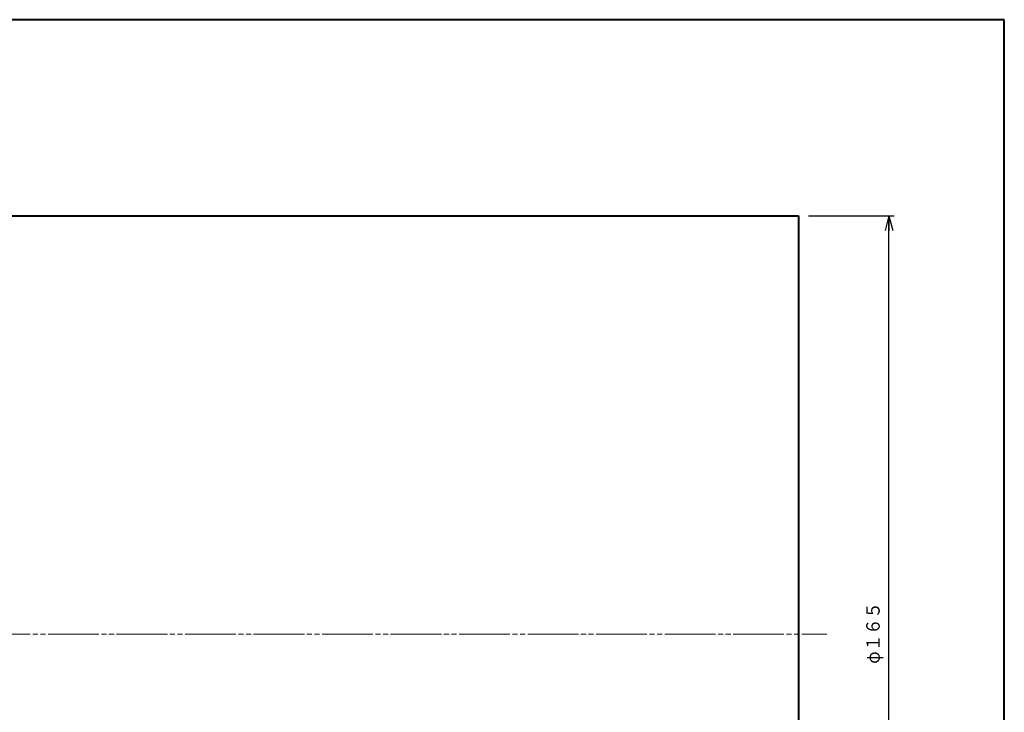
# Model space of a CAD drawing. Units: millimetres. Extents: x 15 to 403, y 12 to 286.
# Drawn here: x 209 to 403, y 149 to 286 of the extents above; entities that cross this region are included whole.
import ezdxf
from ezdxf.enums import TextEntityAlignment as Align

# ---------------------------------------------------------------- set-up
doc = ezdxf.new("R2010")
doc.units = ezdxf.units.MM
doc.linetypes.add('1pen実線', pattern=[0])
doc.linetypes.add('4pen二点鎖線', pattern=[13.5, 10, -0.5, 1, -0.5, 1, -0.5])
doc.layers.add('GR1_01', color=1, linetype='1pen実線', lineweight=40)
doc.styles.add('ＭＳ ゴシック', font='txt')
doc.dimstyles.new('FX_DIMINFO', dxfattribs={"dimtxt": 3.5, "dimasz": 3, "dimexe": 1, "dimexo": 2, "dimgap": 1, "dimtad": 1, "dimdec": 1, "dimdsep": 46, "dimtxsty": 'ＭＳ ゴシック', "dimblk1": 'FXTIP_ARROW_S', "dimblk2": 'FXTIP_ARROW_E', "dimsah": 1, "dimcen": 2.5, "dimdle": 6, "dimadec": 1, "dimazin": 2, "dimtfac": 1, "dimtmove": 0, "dimatfit": 3, "dimldrblk": 'FXTIP_ARROW_S', "dimfxl": 1, "dimtolj": 1, "dimarcsym": 0})

# ---------------------------------------------------------------- blocks, each defined once
blk = doc.blocks.new('FXTIP_ARROW_S')
at = {"color": 0, "linetype": 'Continuous', "lineweight": -2}
for q in [(-1, 0), (-0.966, 0.259), (-0.966, -0.259)]:
    blk.add_line((0, 0), q, dxfattribs=at)
blk = doc.blocks.new('FXTIP_ARROW_E')
at = {"color": 0, "linetype": 'Continuous', "lineweight": -2}
for q in [(-1, 0), (-0.966, 0.259), (-0.966, -0.259)]:
    blk.add_line((0, 0), q, dxfattribs=at)
blk = doc.blocks.new('*D23')
at = {"color": 0, "linetype": 'ByBlock', "lineweight": -2}
for p, q in [((364.44, 246.87), (381.28, 246.87)), ((380.28, 81.87), (380.28, 246.87)), ((364.44, 81.87), (381.28, 81.87))]:
    blk.add_line(p, q, dxfattribs=at)
at = {"color": 0, "linetype": 'ByBlock', "lineweight": -2, "xscale": 3, "yscale": 3}
for name, p, rotation in [('FXTIP_ARROW_E', (380.28, 246.87), 90), ('FXTIP_ARROW_S', (380.28, 81.87), 270)]:
    blk.add_blockref(name, p, dxfattribs=dict(at, rotation=rotation))
at = {"color": 7, "linetype": 'ByBlock', "lineweight": 30, "style": 'ＭＳ ゴシック', "width": 0.884503}
for s, height, p in [('１６５', 2.652, (379.28, 165.89)), ('φ', 2.65, (379.28, 159.79))]:
    blk.add_text(s, height=height, rotation=90, dxfattribs=at).set_placement(p, align=Align.BOTTOM_CENTER)

msp = doc.modelspace()

# ---------------------------------------------------------------- linework, layer by layer
at = {"layer": 'GR1_01', "color": 126}
for p, q in [((403, 285.5), (15, 285.5)), ((403, 12.5), (403, 285.5))]:
    msp.add_line(p, q, dxfattribs=at)
at = {"layer": 'GR1_01', "color": 5}
for p, q in [((112.44, 246.87), (362.44, 246.87)), ((362.44, 246.87), (362.44, 81.87))]:
    msp.add_line(p, q, dxfattribs=at)
at = {"layer": 'GR1_01', "color": 6, "linetype": '4pen二点鎖線', "lineweight": 20}
msp.add_line((52.59, 164.37), (368.03, 164.37), dxfattribs=at)

# ---------------------------------------------------------------- dimensions: what is measured, and where the dimension line sits
at = {"layer": 'GR1_01', "color": 6, "lineweight": 20}
dim = msp.add_aligned_dim(p1=(362.44, 81.87), p2=(362.44, 246.87), distance=-17.84, dimstyle='FX_DIMINFO', override={"dimblk1": 'FXTIP_ARROW_S', "dimblk2": 'FXTIP_ARROW_E', "dimsah": 1, "dimclrt": 1}, dxfattribs=at)
dim.commit()
dim.dimension.update_dxf_attribs({"geometry": '*D23', "text_midpoint": (379.28, 165.89)})

doc.saveas('drawing.dxf')
